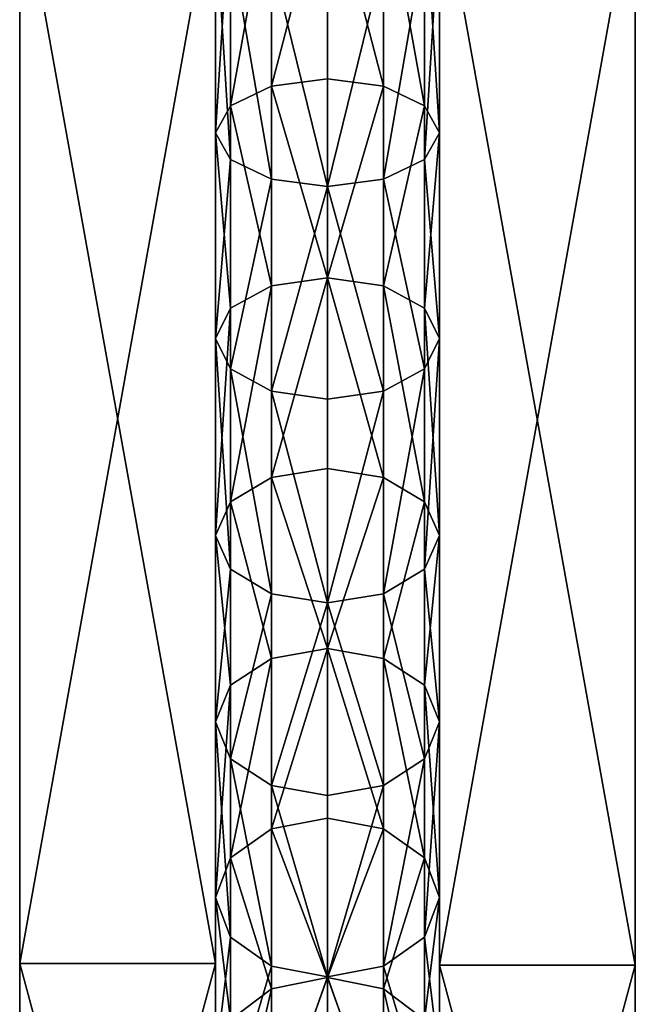
# Model space of a CAD drawing. Units: inches. Extents: x 0 to 354, y -97 to 30.
# Drawn here: x 0 to 1, y -25 to -25 of the extents above; entities that cross this region are included whole.
import ezdxf

# ---------------------------------------------------------------- set-up
doc = ezdxf.new("R2010")
doc.units = ezdxf.units.IN
doc.header["$MEASUREMENT"] = 0
doc.layers.add('A-FURN-ATTRIBUTE-T', color=7, linetype='Continuous')
doc.layers.add('AFUFR-3-BDFB', color=5, linetype='Continuous')

# ---------------------------------------------------------------- blocks, each defined once
blk = doc.blocks.new('3_WPSSF1723-13A')
at = {"layer": 'A-FURN-ATTRIBUTE-T', "flags": 1}
for tag, height in [('CAPTG', 2.5), ('CAPPN', 0.001), ('CAPMG', 0.001), ('CAPMC', 0.001), ('CAPQT', 0.001), ('CAPDH', 0.001), ('CAPGC', 0.001)]:
    blk.add_attdef(tag, (0, 0), '', height=height, dxfattribs=at)
mesh = blk.add_polyface()
corners = [(-10.85534, 0.5496, 41.28095), (-10.6965, 0.513, 41.42043), (-10.82598, 0.513, 41.25905), (-10.72416, 0.5496, 41.44444), (-10.68638, 0.463, 41.41164), (-10.81524, 0.463, 41.25103), (-10.79974, 0.5496, 41.51004), (-10.65029, 0.5496, 41.66932), (-10.76195, 0.563, 41.47724), (-10.67618, 0.513, 41.69522), (-10.83753, 0.463, 41.54284), (-10.68566, 0.463, 41.7047), (-10.8274, 0.513, 41.53405), (-10.55365, 0.513, 41.57268), (-10.61492, 0.563, 41.63395), (-10.57954, 0.5496, 41.59858), (-10.54417, 0.463, 41.56321), (-10.51502, 0.513, 41.84644), (-10.65029, 0.5496, 26.33142), (-10.49101, 0.5496, 26.18197), (-10.67618, 0.513, 26.30553), (-10.76195, 0.563, 26.52351), (-10.61492, 0.563, 26.3668), (-10.79974, 0.5496, 26.49071), (-10.68566, 0.463, 26.29605), (-10.8274, 0.513, 26.4667), (-10.6965, 0.513, 26.58032), (-10.57954, 0.5496, 26.40217), (-10.72416, 0.5496, 26.55631), (-10.68638, 0.463, 26.58911), (-10.55365, 0.513, 26.42807), (-10.8274, 0.413, 26.4667), (-10.83753, 0.463, 26.45791), (-10.82598, 0.513, 26.7417), (-10.85534, 0.5496, 26.7198), (-10.89544, 0.563, 26.68989), (-10.81524, 0.463, 26.74971), (-10.82598, 0.413, 26.7417)]
mesh.append_faces([[corners[k] for k in face] for face in [(0, 1, 2, 2), (1, 0, 3, 3), (11, 17, 9, 9), (18, 21, 22, 22), (21, 18, 23, 23), (24, 25, 20, 20), (26, 27, 28, 28), (22, 28, 27, 27), (20, 23, 18, 18)]], dxfattribs={"vtx0": -1})
mesh.append_faces([[corners[k] for k in face] for face in [(1, 4, 2, 2), (6, 7, 8, 8), (7, 6, 9, 9), (10, 11, 12, 12), (1, 13, 4, 4), (8, 14, 3, 3), (3, 15, 1, 1), (12, 9, 6, 6), (18, 19, 20, 20), (21, 28, 22, 22), (26, 29, 30, 30), (32, 25, 24, 24), (25, 23, 20, 20), (26, 33, 29, 29), (33, 26, 34, 34), (21, 35, 28, 28), (28, 34, 26, 26), (36, 37, 29, 29)]], dxfattribs={"vtx1": -1})
mesh.append_faces([[corners[k] for k in face] for face in [(4, 5, 2, 2), (14, 15, 3, 3), (13, 16, 4, 4), (11, 9, 12, 12), (7, 14, 8, 8), (31, 32, 24, 24), (35, 34, 28, 28), (33, 36, 29, 29)]], dxfattribs={"vtx3": -1})
mesh = blk.add_polyface()
corners = [(-10.57954, 0.3764, 41.59858), (-10.6965, 0.413, 41.42043), (-10.55365, 0.413, 41.57268), (-10.55365, 0.513, 41.57268), (-10.6965, 0.513, 41.42043), (-10.57954, 0.5496, 41.59858), (-10.65029, 0.5496, 41.66932), (-10.45821, 0.563, 41.78099), (-10.61492, 0.563, 41.63395), (-10.49101, 0.5496, 41.81878), (-10.51502, 0.413, 41.84644), (-10.67618, 0.413, 41.69522), (-10.49101, 0.3764, 41.81878), (-10.61492, 0.363, 41.63395), (-10.45821, 0.363, 41.78099), (-10.65029, 0.3764, 41.66932), (-10.4014, 0.413, 41.71554), (-10.4014, 0.513, 41.71554), (-10.42541, 0.5496, 41.7432), (-10.42541, 0.3764, 41.7432), (-10.52381, 0.463, 41.85656), (-10.68566, 0.463, 41.7047), (-10.51502, 0.513, 41.84644), (-10.67618, 0.513, 41.69522), (-10.39261, 0.463, 41.70541), (-10.54417, 0.463, 41.56321), (-10.49101, 0.5496, 26.18197), (-10.65029, 0.5496, 26.33142), (-10.45821, 0.563, 26.21976), (-10.52381, 0.463, 26.14419), (-10.68566, 0.463, 26.29605), (-10.51502, 0.513, 26.15431), (-10.51502, 0.413, 26.15431), (-10.45821, 0.363, 26.21976), (-10.65029, 0.3764, 26.33142), (-10.49101, 0.3764, 26.18197), (-10.61492, 0.363, 26.3668), (-10.57954, 0.3764, 26.40217), (-10.4014, 0.413, 26.28521), (-10.55365, 0.413, 26.42807), (-10.55365, 0.513, 26.42807), (-10.4014, 0.513, 26.28521), (-10.57954, 0.5496, 26.40217), (-10.61492, 0.563, 26.3668), (-10.42541, 0.5496, 26.25755), (-10.42541, 0.3764, 26.25755), (-10.67618, 0.413, 26.30553), (-10.67618, 0.513, 26.30553), (-10.6965, 0.413, 26.58032), (-10.6965, 0.513, 26.58032), (-10.68638, 0.463, 26.58911), (-10.54417, 0.463, 26.43754)]
mesh.append_faces([[corners[k] for k in face] for face in [(0, 1, 2, 2), (6, 7, 8, 8), (7, 6, 9, 9), (5, 17, 3, 3), (8, 18, 5, 5), (23, 9, 6, 6), (33, 34, 35, 35), (34, 33, 36, 36), (37, 38, 39, 39), (35, 46, 32, 32), (42, 49, 40, 40)]], dxfattribs={"vtx0": -1})
mesh.append_faces([[corners[k] for k in face] for face in [(3, 4, 5, 5), (10, 11, 12, 12), (13, 14, 15, 15), (2, 16, 0, 0), (7, 18, 8, 8), (0, 19, 13, 13), (20, 22, 21, 21), (22, 9, 23, 23), (26, 27, 28, 28), (29, 30, 31, 31), (29, 32, 30, 30), (40, 41, 42, 42), (37, 36, 45, 45), (34, 46, 35, 35), (31, 47, 26, 26), (39, 48, 37, 37)]], dxfattribs={"vtx1": -1})
mesh.append_faces([[corners[k] for k in face] for face in [(14, 12, 15, 15), (10, 20, 21, 21), (24, 25, 3, 3), (43, 42, 44, 44), (30, 47, 31, 31), (27, 43, 28, 28), (50, 51, 40, 40)]], dxfattribs={"vtx3": -1})
mesh = blk.add_polyface()
corners = [(-10.45821, 0.363, 41.78099), (-10.61492, 0.363, 41.63395), (-10.42541, 0.3764, 41.7432), (-10.4014, 0.413, 41.71554), (-10.55365, 0.413, 41.57268), (-10.39261, 0.463, 41.70541), (-10.54417, 0.463, 41.56321), (-10.4014, 0.513, 41.71554), (-10.57954, 0.5496, 41.59858), (-10.42541, 0.5496, 41.7432), (-10.55365, 0.513, 41.57268), (-10.57954, 0.3764, 41.59858), (-10.49101, 0.5496, 41.81878), (-10.32188, 0.5496, 41.95447), (-10.45821, 0.563, 41.78099), (-10.52381, 0.463, 41.85656), (-10.35194, 0.463, 41.99446), (-10.51502, 0.513, 41.84644), (-10.51502, 0.413, 41.84644), (-10.34388, 0.413, 41.98374), (-10.32188, 0.3764, 41.95447), (-10.49101, 0.3764, 41.81878), (-10.29183, 0.563, 41.91448), (-10.29183, 0.363, 41.91448), (-10.34388, 0.513, 41.98374), (-10.45821, 0.563, 26.21976), (-10.32188, 0.5496, 26.04628), (-10.49101, 0.5496, 26.18197), (-10.35194, 0.463, 26.00629), (-10.51502, 0.513, 26.15431), (-10.34388, 0.513, 26.01701), (-10.34388, 0.413, 26.01701), (-10.51502, 0.413, 26.15431), (-10.49101, 0.3764, 26.18197), (-10.45821, 0.363, 26.21976), (-10.29183, 0.363, 26.08627), (-10.42541, 0.3764, 26.25755), (-10.32188, 0.3764, 26.04628), (-10.52381, 0.463, 26.14419), (-10.4014, 0.413, 26.28521), (-10.57954, 0.3764, 26.40217), (-10.4014, 0.513, 26.28521), (-10.55365, 0.513, 26.42807), (-10.39261, 0.463, 26.29534), (-10.61492, 0.563, 26.3668), (-10.42541, 0.5496, 26.25755), (-10.57954, 0.5496, 26.40217), (-10.54417, 0.463, 26.43754), (-10.55365, 0.413, 26.42807), (-10.61492, 0.363, 26.3668)]
mesh.append_faces([[corners[k] for k in face] for face in [(7, 8, 9, 9), (16, 18, 19, 19), (0, 20, 21, 21), (2, 23, 0, 0), (21, 19, 18, 18), (25, 26, 27, 27), (28, 29, 30, 30), (39, 40, 36, 36), (43, 48, 39, 39), (36, 49, 34, 34)]], dxfattribs={"vtx0": -1})
mesh.append_faces([[corners[k] for k in face] for face in [(0, 1, 2, 2), (3, 4, 5, 5), (7, 5, 10, 10), (12, 13, 14, 14), (15, 16, 17, 17), (15, 18, 16, 16), (14, 22, 9, 9), (20, 19, 21, 21), (17, 24, 12, 12), (31, 32, 28, 28), (32, 31, 33, 33), (34, 35, 36, 36), (38, 29, 28, 28), (29, 27, 30, 30), (41, 42, 43, 43), (25, 44, 45, 45), (45, 46, 41, 41), (47, 48, 43, 43)]], dxfattribs={"vtx1": -1})
mesh.append_faces([[corners[k] for k in face] for face in [(4, 6, 5, 5), (3, 2, 11, 11), (16, 24, 17, 17), (13, 22, 14, 14), (34, 33, 37, 37), (32, 38, 28, 28), (42, 47, 43, 43)]], dxfattribs={"vtx3": -1})
mesh = blk.add_polyface()
corners = [(-10.32188, 0.5496, 41.95447), (-10.49101, 0.5496, 41.81878), (-10.34388, 0.513, 41.98374), (-10.32188, 0.3764, 41.95447), (-10.45821, 0.363, 41.78099), (-10.29183, 0.363, 41.91448), (-10.4014, 0.413, 41.71554), (-10.26177, 0.3764, 41.87449), (-10.42541, 0.3764, 41.7432), (-10.23977, 0.413, 41.84522), (-10.4014, 0.513, 41.71554), (-10.23977, 0.513, 41.84522), (-10.39261, 0.463, 41.70541), (-10.26177, 0.5496, 41.87449), (-10.29183, 0.563, 41.91448), (-10.42541, 0.5496, 41.7432), (-10.23171, 0.463, 41.8345), (-10.35194, 0.463, 41.99446), (-10.16274, 0.513, 42.11114), (-10.34388, 0.413, 41.98374), (-10.16274, 0.413, 42.11114), (-10.11577, 0.363, 42.0383), (-10.14289, 0.3764, 42.08035), (-10.14289, 0.5496, 42.08035), (-10.32188, 0.5496, 26.04628), (-10.14289, 0.5496, 25.9204), (-10.34388, 0.513, 26.01701), (-10.35194, 0.463, 26.00629), (-10.16274, 0.413, 25.88961), (-10.34388, 0.413, 26.01701), (-10.45821, 0.563, 26.21976), (-10.29183, 0.563, 26.08627), (-10.29183, 0.363, 26.08627), (-10.45821, 0.363, 26.21976), (-10.32188, 0.3764, 26.04628), (-10.23977, 0.413, 26.15553), (-10.4014, 0.413, 26.28521), (-10.26177, 0.3764, 26.12626), (-10.39261, 0.463, 26.29534), (-10.23171, 0.463, 26.16625), (-10.26177, 0.5496, 26.12626), (-10.4014, 0.513, 26.28521), (-10.23977, 0.513, 26.15553), (-10.42541, 0.5496, 26.25755), (-10.42541, 0.3764, 26.25755), (-10.49101, 0.3764, 26.18197), (-10.49101, 0.5496, 26.18197)]
mesh.append_faces([[corners[k] for k in face] for face in [(3, 4, 5, 5), (6, 7, 8, 8), (7, 6, 9, 9), (12, 9, 6, 6), (17, 18, 2, 2), (2, 23, 0, 0), (27, 28, 29, 29), (24, 30, 31, 31), (40, 41, 42, 42), (41, 40, 43, 43), (31, 43, 40, 40), (26, 46, 24, 24)]], dxfattribs={"vtx0": -1})
mesh.append_faces([[corners[k] for k in face] for face in [(0, 1, 2, 2), (10, 11, 12, 12), (11, 10, 13, 13), (15, 13, 10, 10), (16, 9, 12, 12), (7, 5, 8, 8), (19, 20, 17, 17), (5, 21, 3, 3), (3, 22, 19, 19), (24, 25, 26, 26), (32, 33, 34, 34), (35, 36, 37, 37), (36, 35, 38, 38), (30, 43, 31, 31), (41, 38, 42, 42), (37, 44, 32, 32), (34, 45, 29, 29)]], dxfattribs={"vtx1": -1})
mesh.append_faces([[corners[k] for k in face] for face in [(14, 13, 15, 15), (11, 16, 12, 12), (35, 39, 38, 38), (36, 44, 37, 37), (38, 39, 42, 42)]], dxfattribs={"vtx3": -1})
mesh = blk.add_polyface()
corners = [(-10.32188, 0.5496, 41.95447), (-10.11577, 0.563, 42.0383), (-10.29183, 0.563, 41.91448), (-10.14289, 0.5496, 42.08035), (-10.16274, 0.413, 42.11114), (-10.34388, 0.413, 41.98374), (-10.14289, 0.3764, 42.08035), (-10.11577, 0.363, 42.0383), (-10.29183, 0.363, 41.91448), (-10.08865, 0.3764, 41.99625), (-10.23977, 0.413, 41.84522), (-10.06879, 0.413, 41.96546), (-10.26177, 0.3764, 41.87449), (-10.23171, 0.463, 41.8345), (-10.06153, 0.463, 41.95419), (-10.26177, 0.5496, 41.87449), (-10.06879, 0.513, 41.96546), (-10.23977, 0.513, 41.84522), (-10.08865, 0.5496, 41.99625), (-10.32188, 0.3764, 41.95447), (-10.17001, 0.463, 42.12241), (-10.35194, 0.463, 41.99446), (-10.16274, 0.513, 42.11114), (-10.34388, 0.513, 41.98374), (-10.14289, 0.5496, 25.9204), (-10.32188, 0.5496, 26.04628), (-10.11577, 0.563, 25.96245), (-10.17001, 0.463, 25.87834), (-10.35194, 0.463, 26.00629), (-10.16274, 0.513, 25.88961), (-10.16274, 0.413, 25.88961), (-10.11577, 0.363, 25.96245), (-10.32188, 0.3764, 26.04628), (-10.14289, 0.3764, 25.9204), (-10.29183, 0.363, 26.08627), (-10.26177, 0.3764, 26.12626), (-10.06879, 0.413, 26.03529), (-10.23977, 0.413, 26.15553), (-10.23977, 0.513, 26.15553), (-10.06879, 0.513, 26.03529), (-10.26177, 0.5496, 26.12626), (-10.29183, 0.563, 26.08627), (-10.08865, 0.5496, 26.0045), (-10.23171, 0.463, 26.16625), (-10.06153, 0.463, 26.04656), (-10.08865, 0.3764, 26.0045), (-10.34388, 0.413, 26.01701), (-10.34388, 0.513, 26.01701)]
mesh.append_faces([[corners[k] for k in face] for face in [(0, 1, 2, 2), (1, 0, 3, 3), (15, 16, 17, 17), (2, 18, 15, 15), (31, 32, 33, 33), (32, 31, 34, 34), (35, 36, 37, 37), (45, 34, 31, 31), (33, 46, 30, 30)]], dxfattribs={"vtx0": -1})
mesh.append_faces([[corners[k] for k in face] for face in [(4, 5, 6, 6), (7, 8, 9, 9), (10, 11, 12, 12), (1, 18, 2, 2), (16, 14, 17, 17), (12, 9, 8, 8), (20, 22, 21, 21), (22, 3, 23, 23), (24, 25, 26, 26), (27, 28, 29, 29), (27, 30, 28, 28), (38, 39, 40, 40), (26, 41, 42, 42), (43, 37, 44, 44), (35, 34, 45, 45), (32, 46, 33, 33), (29, 47, 24, 24)]], dxfattribs={"vtx1": -1})
mesh.append_faces([[corners[k] for k in face] for face in [(10, 13, 14, 14), (11, 9, 12, 12), (7, 6, 19, 19), (4, 20, 21, 21), (14, 13, 17, 17), (41, 40, 42, 42), (38, 43, 44, 44), (28, 47, 29, 29), (25, 41, 26, 26)]], dxfattribs={"vtx3": -1})
mesh = blk.add_polyface()
corners = [(-10.06879, 0.413, 41.96546), (-10.23977, 0.413, 41.84522), (-10.06153, 0.463, 41.95419), (-10.06879, 0.513, 41.96546), (-10.26177, 0.5496, 41.87449), (-10.08865, 0.5496, 41.99625), (-10.14289, 0.5496, 42.08035), (-9.95597, 0.5496, 42.19054), (-10.11577, 0.563, 42.0383), (-10.17001, 0.463, 42.12241), (-9.97996, 0.463, 42.23444), (-10.16274, 0.513, 42.11114), (-10.16274, 0.413, 42.11114), (-9.97353, 0.413, 42.22268), (-10.11577, 0.363, 42.0383), (-9.95597, 0.3764, 42.19054), (-10.14289, 0.3764, 42.08035), (-9.90798, 0.3764, 42.10274), (-10.08865, 0.3764, 41.99625), (-9.89042, 0.513, 42.07061), (-9.93197, 0.563, 42.14664), (-9.90798, 0.5496, 42.10274), (-9.89042, 0.413, 42.07061), (-9.93197, 0.363, 42.14664), (-9.97353, 0.513, 42.22268), (-10.11577, 0.563, 25.96245), (-9.95597, 0.5496, 25.81021), (-10.14289, 0.5496, 25.9204), (-9.97996, 0.463, 25.76631), (-10.16274, 0.513, 25.88961), (-9.97353, 0.513, 25.77807), (-9.97353, 0.413, 25.77807), (-10.16274, 0.413, 25.88961), (-10.14289, 0.3764, 25.9204), (-10.11577, 0.363, 25.96245), (-9.93197, 0.363, 25.85411), (-10.08865, 0.3764, 26.0045), (-10.06879, 0.413, 26.03529), (-9.89042, 0.413, 25.93014), (-10.06153, 0.463, 26.04656), (-10.06879, 0.513, 26.03529), (-9.90798, 0.5496, 25.89801), (-10.08865, 0.5496, 26.0045), (-9.93197, 0.563, 25.85411), (-9.95597, 0.3764, 25.81021), (-10.17001, 0.463, 25.87834), (-10.26177, 0.3764, 26.12626), (-10.23977, 0.513, 26.15553), (-10.26177, 0.5496, 26.12626), (-10.23977, 0.413, 26.15553)]
mesh.append_faces([[corners[k] for k in face] for face in [(3, 4, 5, 5), (10, 12, 13, 13), (14, 15, 16, 16), (0, 17, 18, 18), (2, 22, 0, 0), (18, 23, 14, 14), (16, 13, 12, 12), (25, 26, 27, 27), (28, 29, 30, 30), (40, 41, 42, 42), (37, 46, 36, 36), (39, 49, 37, 37)]], dxfattribs={"vtx0": -1})
mesh.append_faces([[corners[k] for k in face] for face in [(0, 1, 2, 2), (6, 7, 8, 8), (9, 10, 11, 11), (9, 12, 10, 10), (3, 19, 2, 2), (8, 20, 5, 5), (5, 21, 3, 3), (15, 13, 16, 16), (11, 24, 6, 6), (31, 32, 28, 28), (32, 31, 33, 33), (34, 35, 36, 36), (37, 38, 39, 39), (25, 42, 43, 43), (45, 29, 28, 28), (29, 27, 30, 30), (40, 47, 39, 39), (42, 48, 40, 40)]], dxfattribs={"vtx1": -1})
mesh.append_faces([[corners[k] for k in face] for face in [(10, 24, 11, 11), (7, 20, 8, 8), (34, 33, 44, 44), (32, 45, 28, 28)]], dxfattribs={"vtx3": -1})
mesh = blk.add_polyface()
corners = [(-9.95597, 0.5496, 42.19054), (-10.14289, 0.5496, 42.08035), (-9.97353, 0.513, 42.22268), (-9.95597, 0.3764, 42.19054), (-10.11577, 0.363, 42.0383), (-9.93197, 0.363, 42.14664), (-9.90798, 0.3764, 42.10274), (-10.06879, 0.413, 41.96546), (-9.89042, 0.413, 42.07061), (-9.89042, 0.513, 42.07061), (-10.06879, 0.513, 41.96546), (-9.90798, 0.5496, 42.10274), (-9.93197, 0.563, 42.14664), (-10.08865, 0.5496, 41.99625), (-9.88399, 0.463, 42.05885), (-10.06153, 0.463, 41.95419), (-10.08865, 0.3764, 41.99625), (-9.74044, 0.563, 42.24337), (-9.97996, 0.463, 42.23444), (-9.7765, 0.513, 42.32218), (-9.97353, 0.413, 42.22268), (-9.7765, 0.413, 42.32218), (-9.74044, 0.363, 42.24337), (-9.71962, 0.3764, 42.19788), (-9.76126, 0.3764, 42.28888), (-9.78208, 0.463, 42.33437), (-9.76126, 0.5496, 42.28888), (-9.95597, 0.5496, 25.81021), (-9.76126, 0.5496, 25.71187), (-9.97353, 0.513, 25.77807), (-9.78208, 0.463, 25.66637), (-9.7765, 0.413, 25.67857), (-9.97996, 0.463, 25.76631), (-9.97353, 0.413, 25.77807), (-9.95597, 0.3764, 25.81021), (-9.74044, 0.363, 25.75737), (-9.93197, 0.363, 25.85411), (-9.7765, 0.513, 25.67857), (-10.11577, 0.563, 25.96245), (-9.93197, 0.563, 25.85411), (-10.11577, 0.363, 25.96245), (-9.89042, 0.413, 25.93014), (-10.06879, 0.413, 26.03529), (-9.90798, 0.3764, 25.89801), (-9.88399, 0.463, 25.94191), (-10.06153, 0.463, 26.04656), (-9.90798, 0.5496, 25.89801), (-10.06879, 0.513, 26.03529), (-9.89042, 0.513, 25.93014), (-10.08865, 0.5496, 26.0045), (-10.08865, 0.3764, 26.0045), (-10.14289, 0.3764, 25.9204), (-10.14289, 0.5496, 25.9204)]
mesh.append_faces([[corners[k] for k in face] for face in [(3, 4, 5, 5), (6, 7, 8, 8), (0, 17, 12, 12), (18, 19, 2, 2), (2, 26, 0, 0), (32, 31, 33, 33), (34, 35, 36, 36), (27, 38, 39, 39), (46, 47, 48, 48), (39, 49, 46, 46), (29, 52, 27, 27)]], dxfattribs={"vtx0": -1})
mesh.append_faces([[corners[k] for k in face] for face in [(0, 1, 2, 2), (9, 10, 11, 11), (14, 8, 15, 15), (6, 5, 16, 16), (20, 21, 18, 18), (5, 22, 3, 3), (6, 23, 5, 5), (3, 24, 20, 20), (25, 19, 18, 18), (19, 26, 2, 2), (27, 28, 29, 29), (30, 31, 32, 32), (36, 40, 34, 34), (41, 42, 43, 43), (47, 45, 48, 48), (43, 50, 36, 36), (34, 51, 33, 33)]], dxfattribs={"vtx1": -1})
mesh.append_faces([[corners[k] for k in face] for face in [(12, 11, 13, 13), (9, 14, 15, 15), (21, 25, 18, 18), (32, 29, 37, 37), (41, 44, 45, 45), (42, 50, 43, 43), (45, 44, 48, 48)]], dxfattribs={"vtx3": -1})
mesh = blk.add_polyface()
corners = [(-9.74044, 0.563, 42.24337), (-9.95597, 0.5496, 42.19054), (-9.76126, 0.5496, 42.28888), (-9.7765, 0.413, 42.32218), (-9.97353, 0.413, 42.22268), (-9.76126, 0.3764, 42.28888), (-9.74044, 0.363, 42.24337), (-9.93197, 0.363, 42.14664), (-9.71962, 0.3764, 42.19788), (-9.89042, 0.413, 42.07061), (-9.70438, 0.413, 42.16457), (-9.90798, 0.3764, 42.10274), (-9.6988, 0.463, 42.15237), (-9.88399, 0.463, 42.05885), (-9.90798, 0.5496, 42.10274), (-9.70438, 0.513, 42.16457), (-9.89042, 0.513, 42.07061), (-9.71962, 0.5496, 42.19788), (-9.93197, 0.563, 42.14664), (-9.95597, 0.3764, 42.19054), (-9.78208, 0.463, 42.33437), (-9.57799, 0.463, 42.41841), (-9.7765, 0.513, 42.32218), (-9.76126, 0.5496, 25.71187), (-9.95597, 0.5496, 25.81021), (-9.74044, 0.563, 25.75737), (-9.78208, 0.463, 25.66637), (-9.97996, 0.463, 25.76631), (-9.7765, 0.513, 25.67857), (-9.74044, 0.363, 25.75737), (-9.95597, 0.3764, 25.81021), (-9.76126, 0.3764, 25.71187), (-9.70438, 0.413, 25.83618), (-9.90798, 0.3764, 25.89801), (-9.71962, 0.3764, 25.80287), (-9.89042, 0.413, 25.93014), (-9.70438, 0.513, 25.83618), (-9.89042, 0.513, 25.93014), (-9.6988, 0.463, 25.84837), (-9.90798, 0.5496, 25.89801), (-9.93197, 0.563, 25.85411), (-9.71962, 0.5496, 25.80287), (-9.88399, 0.463, 25.94191), (-9.93197, 0.363, 25.85411), (-9.97353, 0.413, 25.77807), (-9.7765, 0.413, 25.67857), (-9.97353, 0.513, 25.77807)]
mesh.append_faces([[corners[k] for k in face] for face in [(0, 1, 2, 2), (14, 15, 16, 16), (15, 14, 17, 17), (18, 17, 14, 14), (29, 30, 31, 31), (32, 33, 34, 34), (33, 32, 35, 35), (38, 35, 32, 32), (34, 43, 29, 29), (31, 44, 45, 45)]], dxfattribs={"vtx0": -1})
mesh.append_faces([[corners[k] for k in face] for face in [(3, 4, 5, 5), (6, 7, 8, 8), (9, 10, 11, 11), (10, 9, 12, 12), (0, 17, 18, 18), (15, 12, 16, 16), (20, 21, 22, 22), (23, 24, 25, 25), (26, 27, 28, 28), (36, 37, 38, 38), (37, 36, 39, 39), (25, 40, 41, 41), (41, 39, 36, 36), (42, 35, 38, 38), (33, 43, 34, 34), (30, 44, 31, 31), (28, 46, 23, 23)]], dxfattribs={"vtx1": -1})
mesh.append_faces([[corners[k] for k in face] for face in [(9, 13, 12, 12), (10, 8, 11, 11), (6, 5, 19, 19), (12, 13, 16, 16), (40, 39, 41, 41), (37, 42, 38, 38), (24, 40, 25, 25)]], dxfattribs={"vtx3": -1})
mesh = blk.add_polyface()
corners = [(-10.76195, 0.363, 41.47724), (-10.89544, 0.363, 41.31086), (-10.72416, 0.3764, 41.44444), (-10.82598, 0.413, 41.25905), (-10.6965, 0.413, 41.42043), (-10.85534, 0.3764, 41.28095), (-10.68638, 0.463, 41.41164), (-10.81524, 0.463, 41.25103), (-10.83753, 0.463, 41.54284), (-10.8274, 0.413, 41.53405), (-10.68566, 0.463, 41.7047), (-10.67618, 0.413, 41.69522), (-10.65029, 0.3764, 41.66932), (-10.79974, 0.3764, 41.51004), (-10.61492, 0.363, 41.63395), (-10.57954, 0.3764, 41.59858), (-10.54417, 0.463, 41.56321), (-10.55365, 0.413, 41.57268), (-10.51502, 0.413, 41.84644), (-10.49101, 0.3764, 41.81878), (-10.68566, 0.463, 26.29605), (-10.51502, 0.413, 26.15431), (-10.67618, 0.413, 26.30553), (-10.8274, 0.413, 26.4667), (-10.79974, 0.3764, 26.49071), (-10.61492, 0.363, 26.3668), (-10.76195, 0.363, 26.52351), (-10.65029, 0.3764, 26.33142), (-10.72416, 0.3764, 26.55631), (-10.6965, 0.413, 26.58032), (-10.55365, 0.413, 26.42807), (-10.68638, 0.463, 26.58911), (-10.54417, 0.463, 26.43754), (-10.57954, 0.3764, 26.40217), (-10.85534, 0.3764, 26.7198), (-10.82598, 0.413, 26.7417), (-10.89544, 0.363, 26.68989)]
mesh.append_faces([[corners[k] for k in face] for face in [(10, 9, 11, 11), (0, 12, 13, 13), (12, 0, 14, 14), (4, 15, 2, 2), (6, 17, 4, 4), (2, 14, 0, 0), (13, 11, 9, 9), (20, 21, 22, 22), (29, 34, 28, 28), (34, 29, 35, 35), (31, 35, 29, 29), (28, 36, 26, 26)]], dxfattribs={"vtx0": -1})
mesh.append_faces([[corners[k] for k in face] for face in [(0, 1, 2, 2), (3, 4, 5, 5), (4, 3, 6, 6), (8, 9, 10, 10), (16, 17, 6, 6), (15, 14, 2, 2), (12, 11, 13, 13), (11, 18, 10, 10), (12, 19, 11, 11), (22, 23, 20, 20), (23, 22, 24, 24), (25, 26, 27, 27), (26, 25, 28, 28), (29, 30, 31, 31), (33, 28, 25, 25), (27, 24, 22, 22), (34, 36, 28, 28)]], dxfattribs={"vtx1": -1})
mesh.append_faces([[corners[k] for k in face] for face in [(3, 7, 6, 6), (4, 2, 5, 5), (30, 32, 31, 31), (29, 28, 33, 33), (26, 24, 27, 27)]], dxfattribs={"vtx3": -1})
at = {"layer": 'AFUFR-3-BDFB'}
mesh = blk.add_polyface(dxfattribs=at)
corners = [(9.70065, 0.563, 25.66715), (10.67393, 0.563, 26.31747), (8.5526, 0.563, 25.43879), (11.32424, 0.563, 27.29074), (-11.32424, 0.563, 27.29074), (-8.5526, 0.563, 25.43879), (-11.5526, 0.563, 28.43879), (-10.67393, 0.563, 26.31747), (-9.70065, 0.563, 25.66715), (11.5526, 0.563, 28.43879), (11.32424, 0.563, 40.7112), (8.5526, 0.563, 42.56314), (11.5526, 0.563, 39.56314), (10.67393, 0.563, 41.68446), (9.70065, 0.563, 42.33478), (-8.5526, 0.563, 42.56314), (-9.70065, 0.563, 42.33478), (-10.67393, 0.563, 41.68446), (-11.32424, 0.563, 40.7112), (-11.5526, 0.563, 39.56314), (11.32424, 0.738, 27.29074), (8.5526, 0.738, 25.43879), (11.5526, 0.738, 28.43879), (10.67393, 0.738, 26.31747), (9.70065, 0.738, 25.66715), (-8.5526, 0.738, 25.43879), (-9.70065, 0.738, 25.66715), (-10.67393, 0.738, 26.31747), (-11.32424, 0.738, 27.29074), (-11.5526, 0.738, 28.43879), (8.5526, 0.738, 42.56314), (11.5526, 0.738, 39.56314), (-8.5526, 0.738, 42.56314), (9.70065, 0.738, 42.33478), (10.67393, 0.738, 41.68446), (11.32424, 0.738, 40.7112), (-11.5526, 0.738, 39.56314), (-11.32424, 0.738, 40.7112), (-10.67393, 0.738, 41.68446), (-9.70065, 0.738, 42.33478)]
mesh.append_faces([[corners[k] for k in face] for face in [(32, 38, 39, 39), (36, 18, 37, 37), (16, 38, 17, 17), (38, 16, 39, 39), (15, 39, 16, 16), (17, 37, 18, 18), (25, 8, 26, 26), (4, 27, 7, 7), (27, 4, 28, 28), (6, 28, 4, 4), (7, 26, 8, 8), (22, 3, 20, 20), (0, 23, 1, 1), (23, 0, 24, 24), (2, 24, 0, 0), (1, 20, 3, 3), (30, 14, 33, 33), (10, 34, 13, 13), (34, 10, 35, 35), (12, 35, 10, 10), (13, 33, 14, 14)]], dxfattribs={"vtx0": -1})
mesh.append_faces([[corners[k] for k in face] for face in [(4, 5, 6, 6), (10, 11, 12, 12), (6, 12, 19, 19), (2, 9, 5, 5), (20, 21, 22, 22), (30, 31, 32, 32), (22, 36, 31, 31)]], dxfattribs={"vtx0": -1, "vtx1": -1})
mesh.append_faces([[corners[k] for k in face] for face in [(6, 5, 9, 9), (15, 19, 12, 12), (25, 29, 22, 22), (32, 31, 36, 36)]], dxfattribs={"vtx0": -1, "vtx1": -1, "vtx3": -1})
mesh.append_faces([[corners[k] for k in face] for face in [(6, 9, 12, 12), (32, 36, 37, 37), (32, 37, 38, 38)]], dxfattribs={"vtx0": -1, "vtx3": -1})
mesh.append_faces([[corners[k] for k in face] for face in [(0, 1, 2, 2), (16, 17, 15, 15), (26, 27, 25, 25), (33, 34, 30, 30), (15, 11, 32, 32), (19, 18, 36, 36), (32, 39, 15, 15), (38, 37, 17, 17), (6, 19, 29, 29), (5, 8, 25, 25), (29, 28, 6, 6), (27, 26, 7, 7), (2, 5, 21, 21), (9, 3, 22, 22), (21, 24, 2, 2), (23, 20, 1, 1), (12, 9, 31, 31), (11, 14, 30, 30), (31, 35, 12, 12), (34, 33, 13, 13)]], dxfattribs={"vtx1": -1})
mesh.append_faces([[corners[k] for k in face] for face in [(1, 3, 2, 2), (4, 7, 5, 5), (10, 13, 11, 11), (11, 15, 12, 12), (17, 18, 15, 15), (18, 19, 15, 15), (3, 9, 2, 2), (20, 23, 21, 21), (21, 25, 22, 22), (27, 28, 25, 25), (28, 29, 25, 25), (34, 35, 30, 30), (35, 31, 30, 30), (29, 36, 22, 22)]], dxfattribs={"vtx1": -1, "vtx3": -1})
mesh.append_faces([[corners[k] for k in face] for face in [(7, 8, 5, 5), (13, 14, 11, 11), (23, 24, 21, 21), (11, 30, 32, 32), (19, 36, 29, 29), (5, 25, 21, 21), (9, 22, 31, 31)]], dxfattribs={"vtx3": -1})
mesh = blk.add_polyface(dxfattribs=at)
corners = [(11.32609, 0.188, 27.28797), (9.4, 0.188, 27.25), (10.67534, 0.188, 26.31405), (11.32609, 0.188, 40.70996), (8.5526, 0.188, 42.56314), (11.5546, 0.188, 39.56115), (10.67534, 0.188, 41.68388), (9.70142, 0.188, 42.33463), (7.4, 0.188, 29.5), (9.4, 0.188, 29.5), (11.5546, 0.188, 28.43679), (8.5526, 0.188, 25.43479), (7.53397, 0.188, 26.75), (-8.5526, 0.188, 25.43479), (9.70142, 0.188, 25.6633), (8.9, 0.188, 26.38397), (9.26603, 0.188, 26.75), (8.4, 0.188, 26.25), (7.9, 0.188, 26.38397), (-7.53397, 0.188, 26.75), (-7.9, 0.188, 26.38397), (-8.4, 0.188, 26.25), (-9.70142, 0.188, 25.6633), (-9.26603, 0.188, 26.75), (-10.67534, 0.188, 26.31405), (-8.9, 0.188, 26.38397), (-7.4, 0.188, 27.25), (7.4, 0.188, 27.25), (-9.70142, 0.188, 42.33463), (-10.67534, 0.188, 41.68388), (-8.5526, 0.188, 42.56314), (-11.32609, 0.188, 40.70996), (-11.5546, 0.188, 39.56115), (-11.5546, 0.188, 28.43679), (-9.4, 0.188, 29.5), (-9.4, 0.188, 27.25), (-11.32609, 0.188, 27.28797), (-7.4, 0.188, 29.5), (-8.5526, 0.363, 25.43479), (7.53397, 0.363, 26.75), (8.5526, 0.363, 25.43479), (-9.70142, 0.363, 25.6633), (-8.9, 0.363, 26.38397), (-9.26603, 0.363, 26.75), (-7.53397, 0.363, 26.75), (7.4, 0.363, 27.25), (7.9, 0.363, 26.38397), (8.4, 0.363, 26.25), (9.70142, 0.363, 25.6633), (9.26603, 0.363, 26.75), (10.67534, 0.363, 26.31405), (8.9, 0.363, 26.38397), (8.5526, 0.363, 42.56314), (7.4, 0.363, 29.5), (-8.5526, 0.363, 42.56314), (9.70142, 0.363, 42.33463), (10.67534, 0.363, 41.68388), (11.32609, 0.363, 40.70996), (11.5546, 0.363, 39.56115), (11.5546, 0.363, 28.43679), (9.4, 0.363, 29.5), (9.4, 0.363, 27.25), (11.32609, 0.363, 27.28797), (-11.32609, 0.363, 40.70996), (-11.5546, 0.363, 39.56115), (-10.67534, 0.363, 41.68388), (-9.70142, 0.363, 42.33463), (-7.4, 0.363, 29.5), (-11.32609, 0.363, 27.28797), (-9.4, 0.363, 27.25), (-10.67534, 0.363, 26.31405), (-11.5546, 0.363, 28.43679), (-9.4, 0.363, 29.5), (-8.4, 0.363, 26.25), (-7.9, 0.363, 26.38397), (-7.4, 0.363, 27.25)]
mesh.append_faces([[corners[k] for k in face] for face in [(64, 31, 63, 63), (28, 65, 29, 29), (65, 28, 66, 66), (30, 66, 28, 28), (29, 63, 31, 31), (38, 22, 41, 41), (36, 70, 24, 24), (70, 36, 68, 68), (33, 68, 36, 36), (24, 41, 22, 22), (59, 0, 62, 62), (14, 50, 2, 2), (50, 14, 48, 48), (11, 48, 14, 14), (2, 62, 0, 0), (52, 7, 55, 55), (3, 56, 6, 6), (56, 3, 57, 57), (5, 57, 3, 3), (6, 55, 7, 7)]], dxfattribs={"vtx0": -1})
mesh.append_faces([[corners[k] for k in face] for face in [(0, 1, 2, 2), (3, 4, 5, 5), (5, 9, 10, 10), (1, 10, 9, 9), (11, 12, 13, 13), (14, 15, 11, 11), (15, 14, 16, 16), (2, 16, 14, 14), (22, 23, 24, 24), (23, 22, 25, 25), (13, 25, 22, 22), (8, 26, 27, 27), (33, 34, 32, 32), (34, 33, 35, 35), (26, 8, 37, 37), (24, 35, 36, 36), (27, 19, 12, 12), (38, 39, 40, 40), (41, 42, 38, 38), (42, 41, 43, 43), (39, 44, 45, 45), (48, 49, 50, 50), (49, 48, 51, 51), (40, 51, 48, 48), (52, 53, 54, 54), (59, 60, 58, 58), (60, 59, 61, 61), (63, 54, 64, 64), (68, 69, 70, 70), (69, 71, 72, 72), (64, 72, 71, 71), (70, 43, 41, 41), (45, 67, 53, 53), (50, 61, 62, 62)]], dxfattribs={"vtx0": -1, "vtx1": -1})
mesh.append_faces([[corners[k] for k in face] for face in [(5, 4, 8, 8), (13, 12, 19, 19), (32, 37, 30, 30), (8, 30, 37, 37), (54, 53, 67, 67), (54, 67, 64, 64), (53, 52, 58, 58), (38, 44, 39, 39)]], dxfattribs={"vtx0": -1, "vtx1": -1, "vtx3": -1})
mesh.append_faces([[corners[k] for k in face] for face in [(5, 8, 9, 9), (13, 19, 20, 20), (13, 20, 21, 21), (13, 21, 25, 25)]], dxfattribs={"vtx0": -1, "vtx3": -1})
mesh.append_faces([[corners[k] for k in face] for face in [(28, 29, 30, 30), (55, 56, 52, 52), (30, 4, 54, 54), (32, 31, 64, 64), (54, 66, 30, 30), (65, 63, 29, 29), (33, 32, 71, 71), (13, 22, 38, 38), (71, 68, 33, 33), (70, 41, 24, 24), (11, 13, 40, 40), (10, 0, 59, 59), (40, 48, 11, 11), (50, 62, 2, 2), (5, 10, 58, 58), (4, 7, 52, 52), (58, 57, 5, 5), (56, 55, 6, 6), (1, 9, 61, 61), (9, 8, 60, 60), (8, 27, 53, 53), (45, 27, 39, 39), (18, 46, 12, 12), (46, 18, 47, 47), (15, 51, 17, 17), (51, 15, 49, 49), (1, 61, 16, 16), (16, 49, 15, 15), (17, 47, 18, 18), (12, 39, 27, 27), (26, 37, 75, 75), (37, 34, 67, 67), (34, 35, 72, 72), (69, 35, 43, 43), (25, 42, 23, 23), (42, 25, 73, 73), (20, 74, 21, 21), (74, 20, 44, 44), (26, 75, 19, 19), (19, 44, 20, 20), (21, 73, 25, 25), (23, 43, 35, 35)]], dxfattribs={"vtx1": -1})
mesh.append_faces([[corners[k] for k in face] for face in [(3, 6, 4, 4), (0, 10, 1, 1), (1, 16, 2, 2), (15, 17, 11, 11), (17, 18, 11, 11), (18, 12, 11, 11), (29, 31, 30, 30), (31, 32, 30, 30), (33, 36, 35, 35), (34, 37, 32, 32), (26, 19, 27, 27), (23, 35, 24, 24), (4, 30, 8, 8), (39, 46, 40, 40), (46, 47, 40, 40), (47, 51, 40, 40), (56, 57, 52, 52), (57, 58, 52, 52), (59, 62, 61, 61), (63, 65, 54, 54), (60, 53, 58, 58), (49, 61, 50, 50), (68, 71, 69, 69), (67, 72, 64, 64), (69, 43, 70, 70), (42, 73, 38, 38), (73, 74, 38, 38), (74, 44, 38, 38), (44, 75, 45, 45), (75, 67, 45, 45)]], dxfattribs={"vtx1": -1, "vtx3": -1})
mesh.append_faces([[corners[k] for k in face] for face in [(6, 7, 4, 4), (65, 66, 54, 54), (4, 52, 54, 54), (32, 64, 71, 71), (13, 38, 40, 40), (10, 59, 58, 58), (9, 60, 61, 61), (8, 53, 60, 60), (27, 45, 53, 53), (61, 49, 16, 16), (51, 47, 17, 17), (46, 39, 12, 12), (37, 67, 75, 75), (34, 72, 67, 67), (35, 69, 72, 72), (75, 44, 19, 19), (74, 73, 21, 21), (42, 43, 23, 23)]], dxfattribs={"vtx3": -1})

msp = doc.modelspace()

# ---------------------------------------------------------------- block references
at = {"rotation": 90}
msp.add_blockref('3_WPSSF1723-13A', (0.98713, -14.7878), dxfattribs=at)

doc.saveas('drawing.dxf')
